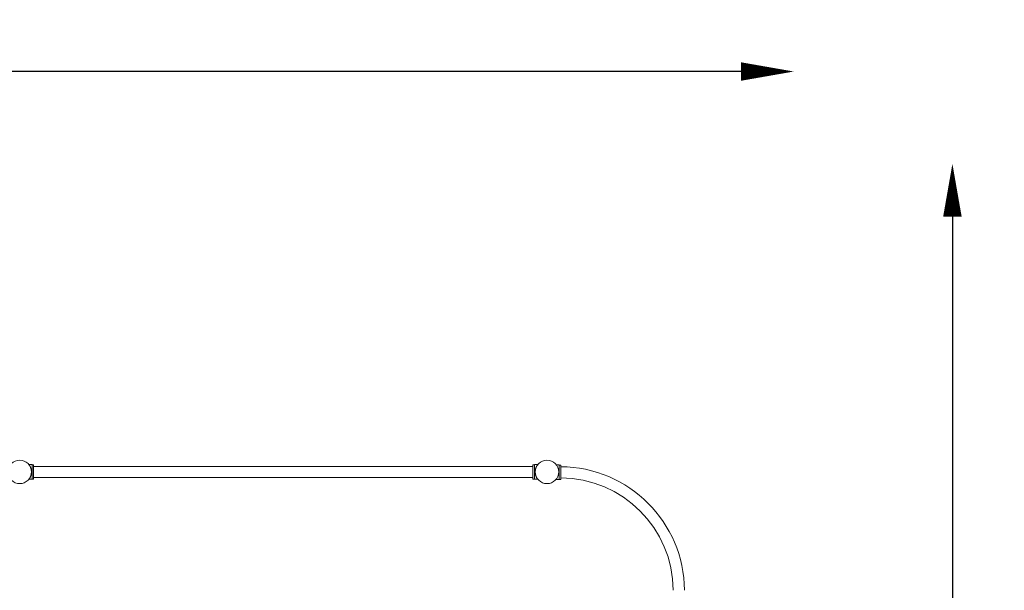
# Model space of a CAD drawing. Units: millimetres. Extents: x -436 to 13235, y -3669 to 6217.
# Drawn here: x 9500 to 13235, y 4050 to 6217 of the extents above; entities that cross this region are included whole.
import ezdxf

# ---------------------------------------------------------------- set-up
doc = ezdxf.new("R2010")
doc.units = ezdxf.units.MM
doc.header["$LTSCALE"] = 0.2
doc.header["$MEASUREMENT"] = 0
doc.header["$PDMODE"] = 1
doc.layers.add('HAGS-Dim Plan', color=7, linetype='Continuous', lineweight=100)
doc.layers.add('HAGS-Plan', color=7, linetype='Continuous')
doc.styles.get("Standard").update_dxf_attribs({"font": 'g13f12d.shx', "height": 300})
doc.dimstyles.new('HAGS - Dim Plan', dxfattribs={"dimtxt": 300, "dimasz": 200, "dimexe": 0.18, "dimexo": 0.0625, "dimgap": 150, "dimtad": 0, "dimlfac": 0.001, "dimrnd": 0.01, "dimzin": 1, "dimdsep": 46, "dimtxsty": 'Standard', "dimblk": 'HAGS - Dim Plan arrow', "dimcen": 0.1, "dimse1": 1, "dimse2": 1, "dimclrd": 1, "dimadec": 0, "dimazin": 0, "dimtfac": 1, "dimtofl": 0, "dimtmove": 0, "dimatfit": 3, "dimfxl": 1, "dimtolj": 1, "dimtzin": 0, "dimarcsym": 0})

# ---------------------------------------------------------------- blocks, each defined once
blk = doc.blocks.new('HAGS - Dim Plan arrow')
at = {"color": 1, "lineweight": 0}
blk.add_lwpolyline([(0, 0, 0, 0.35, 0), (-1, 0, 0.015, 0.015, 0)], format="xyseb", dxfattribs=at)
blk = doc.blocks.new('*D1')
at = {"layer": 'Defpoints', "color": 0, "transparency": 16777216}
for p in [(12436.2, 6019.9), (-436.2, 1617.7, 56.6), (12436.2, 1620.1, 56.6)]:
    blk.add_point(p, dxfattribs=at)
at = {"layer": 'HAGS-Dim Plan', "color": 1, "lineweight": -2, "transparency": 16777216}
for p, q in [((-236.2, 6019.9), (5319.6, 6019.9)), ((12236.2, 6019.9), (6680.4, 6019.9))]:
    blk.add_line(p, q, dxfattribs=at)
at = {"layer": 'HAGS-Dim Plan', "color": 1, "lineweight": -2, "transparency": 16777216, "xscale": 200, "yscale": 200, "zscale": 200, "rotation": 180}
blk.add_blockref('HAGS - Dim Plan arrow', (-436.2, 6019.9), dxfattribs=at)
at = {"layer": 'HAGS-Dim Plan', "color": 1, "lineweight": -2, "transparency": 16777216, "xscale": 200, "yscale": 200, "zscale": 200}
blk.add_blockref('HAGS - Dim Plan arrow', (12436.2, 6019.9), dxfattribs=at)
at = {"layer": 'HAGS-Dim Plan', "color": 0, "transparency": 16777216, "insert": (6000, 6019.9), "char_height": 300, "attachment_point": 5}
blk.add_mtext('\\A1;12.87m', dxfattribs=at)
blk = doc.blocks.new('*D2')
at = {"layer": 'Defpoints', "color": 0, "transparency": 16777216}
for p in [(6135, 5669.5, 1037.8), (5865, -3669.5, 1037.8), (13037.8, -3669.5)]:
    blk.add_point(p, dxfattribs=at)
at = {"layer": 'HAGS-Dim Plan', "color": 1, "lineweight": -2, "transparency": 16777216}
for p, q in [((13037.8, 5469.5), (13037.8, 1626.6)), ((13037.8, -3469.4), (13037.8, 373.4))]:
    blk.add_line(p, q, dxfattribs=at)
at = {"layer": 'HAGS-Dim Plan', "color": 1, "lineweight": -2, "transparency": 16777216, "xscale": 200, "yscale": 200, "zscale": 200}
for p, rotation in [((13037.8, 5669.5), 90), ((13037.8, -3669.5), 270)]:
    blk.add_blockref('HAGS - Dim Plan arrow', p, dxfattribs=dict(at, rotation=rotation))
at = {"layer": 'HAGS-Dim Plan', "color": 0, "transparency": 16777216, "insert": (13037.8, 1000), "char_height": 300, "attachment_point": 5, "rotation": 90}
blk.add_mtext('\\A1;9.34m', dxfattribs=at)

msp = doc.modelspace()

# ---------------------------------------------------------------- linework, layer by layer
at = {"layer": 'HAGS-Plan', "lineweight": 0}
for p, q in [((9534.628, 4528.009), (9546.855, 4528.009)), ((9546.855, 4472.009), (9546.855, 4528.009)), ((9552.855, 4527), (9546.855, 4527)), ((9552.855, 4527), (9552.855, 4473)), ((11446.855, 4521), (9552.855, 4521)), ((11446.855, 4527), (11446.855, 4473)), ((11452.855, 4527), (11446.855, 4527)), ((11452.855, 4472.009), (11452.855, 4528.009)), ((11452.855, 4528.009), (11465.083, 4528.009)), ((11545.871, 4526.57), (11535.635, 4526.57)), ((11545.871, 4526.57), (11545.871, 4470.57)), ((11545.871, 4525.579), (11551.871, 4525.579)), ((11551.871, 4471.579), (11551.871, 4525.579)), ((9534.628, 4472.009), (9546.855, 4472.009)), ((9552.855, 4473), (9546.855, 4473)), ((11446.855, 4479), (9552.855, 4479)), ((11452.855, 4473), (11446.855, 4473)), ((11452.855, 4472.009), (11465.083, 4472.009)), ((11545.871, 4470.57), (11533.644, 4470.57)), ((11545.871, 4471.579), (11551.871, 4471.579))]:
    msp.add_line(p, q, dxfattribs=at)
for centre in [(9500, 4500), (11500, 4500)]:
    msp.add_circle(centre, 44.45, dxfattribs=at)
for radius, start, end in [(471.95, 0.317286, 89.682714), (429.55, 0.348605, 89.651395)]:
    msp.add_arc((11549.258, 4047.836), radius, start, end, dxfattribs=at)
for points, knots in [([(9534.628, 4472.009), (9534.628, 4472.009), (9534.665, 4472.054), (9534.812, 4472.237), (9534.922, 4472.375), (9535.211, 4472.743), (9535.39, 4472.973), (9535.804, 4473.523), (9536.04, 4473.842), (9536.81, 4474.922), (9537.41, 4475.809), (9538.342, 4477.335), (9538.658, 4477.875), (9539.287, 4479.008), (9539.599, 4479.6), (9540.203, 4480.815), (9540.507, 4481.459), (9541.105, 4482.822), (9541.4, 4483.541), (9541.968, 4485.043), (9542.241, 4485.826), (9542.752, 4487.448), (9542.991, 4488.286), (9543.424, 4490.005), (9543.619, 4490.886), (9543.956, 4492.677), (9544.099, 4493.587), (9544.328, 4495.42), (9544.414, 4496.343), (9544.528, 4498.184), (9544.555, 4499.102), (9544.555, 4500.916), (9544.528, 4501.834), (9544.414, 4503.675), (9544.328, 4504.598), (9544.099, 4506.431), (9543.956, 4507.341), (9543.619, 4509.132), (9543.424, 4510.013), (9542.991, 4511.731), (9542.752, 4512.57), (9542.241, 4514.192), (9541.968, 4514.975), (9541.4, 4516.477), (9541.105, 4517.195), (9540.507, 4518.558), (9540.203, 4519.203), (9539.599, 4520.418), (9539.287, 4521.01), (9538.658, 4522.142), (9538.342, 4522.683), (9537.41, 4524.208), (9536.81, 4525.096), (9536.04, 4526.176), (9535.804, 4526.495), (9535.39, 4527.044), (9535.211, 4527.275), (9534.922, 4527.643), (9534.812, 4527.781), (9534.665, 4527.964), (9534.628, 4528.009), (9534.628, 4528.009)], [0, 0, 0, 0, 2.74252664, 2.74252664, 5.48505328, 5.48505328, 8.22757993, 8.22757993, 10.97010657, 10.97010657, 16.45515985, 16.45515985, 19.19768649, 19.19768649, 21.94021314, 21.94021314, 24.66019365, 24.66019365, 27.38017416, 27.38017416, 30.10015468, 30.10015468, 32.82013519, 32.82013519, 35.5401157, 35.5401157, 38.26009622, 38.26009622, 40.98007673, 40.98007673, 43.70005724, 43.70005724, 46.42003776, 46.42003776, 49.14001827, 49.14001827, 51.85999878, 51.85999878, 54.5799793, 54.5799793, 57.29995981, 57.29995981, 60.01994032, 60.01994032, 62.73992084, 62.73992084, 65.45990135, 65.45990135, 68.20242799, 68.20242799, 70.94495464, 70.94495464, 76.43000792, 76.43000792, 79.17253456, 79.17253456, 81.9150612, 81.9150612, 84.65758785, 84.65758785, 87.40011449, 87.40011449, 87.40011449, 87.40011449]), ([(11465.083, 4472.009), (11465.083, 4472.009), (11465.046, 4472.054), (11464.899, 4472.237), (11464.789, 4472.375), (11464.499, 4472.743), (11464.321, 4472.973), (11463.907, 4473.523), (11463.671, 4473.842), (11462.901, 4474.922), (11462.301, 4475.809), (11461.369, 4477.335), (11461.052, 4477.875), (11460.424, 4479.008), (11460.112, 4479.6), (11459.508, 4480.815), (11459.204, 4481.459), (11458.606, 4482.822), (11458.311, 4483.541), (11457.743, 4485.043), (11457.47, 4485.826), (11456.959, 4487.448), (11456.72, 4488.286), (11456.287, 4490.005), (11456.092, 4490.886), (11455.755, 4492.677), (11455.612, 4493.587), (11455.383, 4495.42), (11455.297, 4496.343), (11455.183, 4498.184), (11455.155, 4499.102), (11455.155, 4500.916), (11455.183, 4501.834), (11455.297, 4503.675), (11455.383, 4504.598), (11455.612, 4506.431), (11455.755, 4507.341), (11456.092, 4509.132), (11456.287, 4510.013), (11456.72, 4511.731), (11456.959, 4512.57), (11457.47, 4514.192), (11457.743, 4514.975), (11458.311, 4516.477), (11458.606, 4517.195), (11459.204, 4518.558), (11459.508, 4519.203), (11460.112, 4520.418), (11460.424, 4521.01), (11461.052, 4522.142), (11461.369, 4522.683), (11462.301, 4524.208), (11462.901, 4525.096), (11463.671, 4526.176), (11463.907, 4526.495), (11464.321, 4527.044), (11464.499, 4527.275), (11464.789, 4527.643), (11464.899, 4527.781), (11465.046, 4527.964), (11465.083, 4528.009), (11465.083, 4528.009)], [0, 0, 0, 0, 2.74252664, 2.74252664, 5.48505328, 5.48505328, 8.22757993, 8.22757993, 10.97010657, 10.97010657, 16.45515985, 16.45515985, 19.19768649, 19.19768649, 21.94021314, 21.94021314, 24.66019365, 24.66019365, 27.38017416, 27.38017416, 30.10015468, 30.10015468, 32.82013519, 32.82013519, 35.5401157, 35.5401157, 38.26009622, 38.26009622, 40.98007673, 40.98007673, 43.70005724, 43.70005724, 46.42003776, 46.42003776, 49.14001827, 49.14001827, 51.85999878, 51.85999878, 54.5799793, 54.5799793, 57.29995981, 57.29995981, 60.01994032, 60.01994032, 62.73992084, 62.73992084, 65.45990135, 65.45990135, 68.20242799, 68.20242799, 70.94495464, 70.94495464, 76.43000792, 76.43000792, 79.17253456, 79.17253456, 81.9150612, 81.9150612, 84.65758785, 84.65758785, 87.40011449, 87.40011449, 87.40011449, 87.40011449]), ([(11537.423, 4476.014), (11537.297, 4475.8), (11537.171, 4475.591), (11536.425, 4474.37), (11535.826, 4473.483), (11535.056, 4472.403), (11534.82, 4472.084), (11534.406, 4471.534), (11534.227, 4471.304), (11533.938, 4470.936), (11533.827, 4470.798), (11533.68, 4470.615), (11533.644, 4470.57), (11533.644, 4470.57)], [69.84581227, 69.84581227, 69.84581227, 69.84581227, 70.94495464, 70.94495464, 76.43000792, 76.43000792, 79.17253456, 79.17253456, 81.9150612, 81.9150612, 84.65758785, 84.65758785, 87.40011449, 87.40011449, 87.40011449, 87.40011449])]:
    msp.add_open_spline(points, degree=3, knots=knots, dxfattribs=at)

# ---------------------------------------------------------------- dimensions: what is measured, and where the dimension line sits
at = {"layer": 'HAGS-Dim Plan'}
dim = msp.add_linear_dim(base=(12436.2, 6019.878), p1=(-436.2, 1617.675, 56.557), p2=(12436.2, 1620.139, 56.557), dimstyle='HAGS - Dim Plan', override={"dimpost": 'm'}, dxfattribs=at)
dim.commit()
dim.dimension.update_dxf_attribs({"geometry": '*D1', "text_midpoint": (6000, 6019.878), "dimtype": 160})
dim = msp.add_linear_dim(base=(13037.791, -3669.45), p1=(6135, 5669.45, 1037.8), p2=(5865, -3669.45, 1037.8), angle=90, dimstyle='HAGS - Dim Plan', override={"dimrnd": 0.01, "dimpost": 'm'}, dxfattribs=at)
dim.commit()
dim.dimension.update_dxf_attribs({"geometry": '*D2', "text_midpoint": (13037.791, 1000)})

doc.saveas('drawing.dxf')
